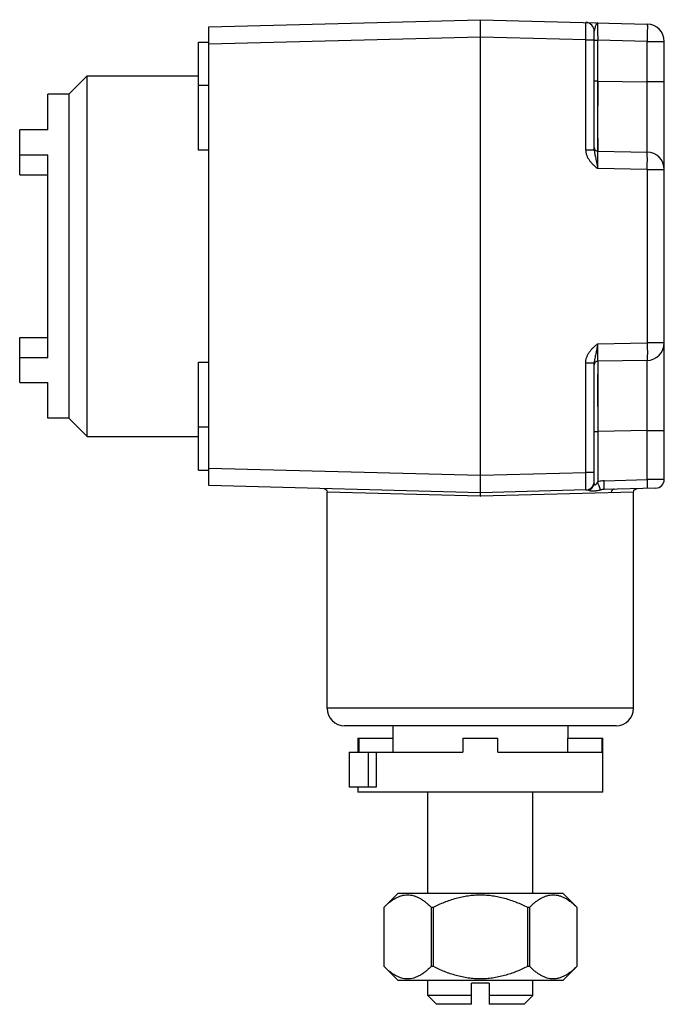
# Model space of a CAD drawing. Units: millimetres. Extents: x 5.9 to 42.7, y 5.4 to 61.6.
import ezdxf

# ---------------------------------------------------------------- set-up
doc = ezdxf.new("R2010")
doc.units = ezdxf.units.MM
doc.header["$LTSCALE"] = 4.362979
doc.layers.get('0').update_dxf_attribs({"linetype": 'CONTINUOUS'})

msp = doc.modelspace()

# ---------------------------------------------------------------- linework, layer by layer
at = {"color": 7}
for p, q in [((16.718, 61.242), (32.218, 61.648)), ((32.218, 34.648), (32.218, 61.648)), ((32.218, 61.648), (41.744, 61.399)), ((16.718, 35.054), (16.718, 61.242)), ((38.718, 54.227), (38.718, 60.991)), ((16.118, 54.203), (16.118, 60.363)), ((16.118, 60.363), (16.718, 60.363)), ((32.218, 60.648), (16.718, 60.242)), ((38.231, 60.491), (32.218, 60.648)), ((38.231, 54.227), (38.231, 60.491)), ((38.231, 60.491), (38.718, 60.491)), ((38.718, 60.473), (38.915, 60.473)), ((38.915, 54.145), (38.915, 60.473)), ((41.736, 60.399), (38.915, 60.473)), ((41.736, 58.095), (41.736, 60.399)), ((41.736, 60.399), (42.718, 60.399)), ((42.718, 35.41), (42.718, 60.399)), ((8.718, 57.398), (9.768, 58.448)), ((9.768, 37.848), (9.768, 58.448)), ((9.768, 58.448), (16.118, 58.448)), ((16.118, 57.913), (16.718, 57.913)), ((38.915, 58.144), (38.718, 58.144)), ((38.915, 58.144), (38.913, 55.316)), ((38.915, 58.144), (41.736, 58.095)), ((42.718, 58.095), (41.736, 58.095)), ((7.518, 55.357), (7.518, 57.398)), ((8.718, 57.398), (7.518, 57.398)), ((8.718, 57.398), (8.718, 38.898)), ((5.918, 52.797), (5.918, 55.357)), ((7.518, 55.357), (5.918, 55.357)), ((16.718, 54.203), (16.118, 54.203)), ((38.231, 54.227), (38.718, 54.227)), ((38.915, 54.145), (41.736, 54.095)), ((5.918, 53.943), (7.518, 53.943)), ((7.518, 42.353), (7.518, 53.943)), ((41.744, 53.095), (38.913, 53.145)), ((41.744, 53.095), (41.744, 43.2)), ((41.744, 53.095), (42.718, 53.095)), ((5.918, 52.797), (7.518, 52.797)), ((5.918, 40.938), (5.918, 43.499)), ((5.918, 43.499), (7.518, 43.499)), ((38.913, 43.151), (41.744, 43.2)), ((42.718, 43.2), (41.744, 43.2)), ((7.518, 42.353), (5.918, 42.353)), ((41.736, 42.201), (38.915, 42.151)), ((38.915, 42.151), (38.915, 35.265)), ((16.118, 35.933), (16.118, 42.093)), ((16.118, 42.093), (16.718, 42.093)), ((38.231, 42.069), (38.718, 42.069)), ((38.231, 35.805), (38.231, 42.069)), ((38.718, 35.231), (38.718, 42.069)), ((5.918, 40.938), (7.518, 40.938)), ((7.518, 38.898), (7.518, 40.938)), ((8.718, 38.898), (7.518, 38.898)), ((8.718, 38.898), (9.768, 37.848)), ((16.718, 38.383), (16.118, 38.383)), ((9.768, 37.848), (16.118, 37.848)), ((38.718, 38.152), (38.915, 38.152)), ((41.736, 38.201), (38.915, 38.152)), ((41.736, 38.201), (42.718, 38.201)), ((41.736, 35.397), (41.736, 38.201)), ((16.718, 36.053), (32.218, 35.648)), ((16.118, 35.933), (16.718, 35.933)), ((32.218, 35.648), (38.231, 35.805)), ((38.718, 35.805), (38.231, 35.805)), ((42.718, 35.41), (41.736, 35.397)), ((32.218, 34.648), (16.718, 35.054)), ((39.277, 35.333), (41.736, 35.397)), ((42.231, 34.91), (39.281, 34.833)), ((23.468, 22.348), (23.468, 34.682)), ((32.208, 34.448), (23.468, 34.682)), ((32.213, 34.648), (32.208, 34.448)), ((38.231, 34.805), (32.218, 34.648)), ((32.228, 34.448), (32.221, 34.648)), ((40.968, 34.682), (32.228, 34.448)), ((40.968, 22.348), (40.968, 34.682)), ((40.968, 22.348), (23.469, 22.348)), ((39.968, 21.348), (24.469, 21.348)), ((27.218, 21.348), (27.218, 20.648)), ((37.218, 21.348), (37.218, 20.648)), ((25.218, 20.648), (27.217, 20.648)), ((25.218, 20.648), (25.218, 19.848)), ((25.29, 19.848), (25.29, 20.648)), ((27.217, 20.648), (27.217, 19.848)), ((31.218, 20.648), (33.218, 20.648)), ((31.218, 20.648), (31.218, 19.848)), ((33.218, 19.848), (33.218, 20.648)), ((37.219, 20.648), (39.218, 20.648)), ((37.219, 19.848), (37.219, 20.648)), ((39.146, 20.648), (39.146, 19.848)), ((39.218, 17.548), (39.218, 20.648)), ((24.718, 19.848), (31.218, 19.848)), ((24.718, 19.848), (24.718, 17.848)), ((25.83, 17.848), (25.83, 19.848)), ((26.264, 19.848), (26.264, 17.848)), ((33.218, 19.848), (39.146, 19.848)), ((26.264, 17.848), (24.718, 17.848)), ((25.218, 17.848), (25.218, 17.548)), ((39.218, 17.548), (25.218, 17.548)), ((29.218, 11.798), (29.218, 17.548)), ((35.218, 11.798), (35.218, 17.548)), ((27.518, 11.798), (26.718, 10.998)), ((27.518, 11.798), (36.918, 11.798)), ((36.918, 11.798), (37.718, 10.998)), ((26.719, 7.598), (26.719, 10.998)), ((29.404, 10.998), (29.533, 10.998)), ((29.404, 10.998), (29.404, 7.598)), ((29.533, 7.598), (29.533, 10.998)), ((34.903, 10.998), (35.033, 10.998)), ((34.903, 10.998), (34.903, 7.598)), ((35.033, 7.598), (35.033, 10.998)), ((37.718, 10.998), (37.718, 7.598)), ((27.518, 6.798), (26.718, 7.598)), ((29.533, 7.598), (29.404, 7.598)), ((35.033, 7.598), (34.903, 7.598)), ((36.918, 6.798), (37.718, 7.598)), ((36.918, 6.798), (27.518, 6.798)), ((29.218, 5.948), (29.218, 6.798)), ((35.218, 5.948), (35.218, 6.798)), ((32.718, 6.648), (31.718, 6.648)), ((31.718, 5.448), (31.718, 6.648)), ((32.718, 6.648), (32.718, 5.448)), ((31.718, 5.948), (29.218, 5.948)), ((29.218, 5.948), (29.718, 5.448)), ((35.218, 5.948), (32.718, 5.948)), ((35.218, 5.948), (34.718, 5.448)), ((31.718, 5.448), (29.718, 5.448)), ((34.718, 5.448), (32.718, 5.448))]:
    msp.add_line(p, q, dxfattribs=at)
for points in [[(38.913, 55.316), (38.914, 54.449), (38.915, 54.145)], [(38.915, 42.151), (38.914, 41.847), (38.913, 40.98), (38.915, 38.152)], [(23.274, 34.882), (23.411, 34.822), (23.453, 34.758), (23.468, 34.682)], [(40.968, 34.682), (40.983, 34.758), (41.025, 34.822), (41.163, 34.882)]]:
    msp.add_lwpolyline(points, dxfattribs=at)
for centre, radius, start, end in [((38.218, 60.991), 0.5, 359.9848, 88.4996), ((41.718, 60.399), 1, 0, 88.5), ((38.918, 54.345), 0.2, 180.0016, 269), ((41.718, 53.095), 1, 0, 89), ((41.718, 43.2), 1, 271, 360), ((38.918, 41.951), 0.2, 90.9999, 179.9985), ((42.218, 35.41), 0.5, 271.5022, 359.9998), ((38.218, 35.305), 0.5, 271.5005, 0.0152), ((32.218, 34.849), 0.401, 268.5383, 271.4546), ((39.316, 33.518), 1.315, 91.5114, 100.6512), ((24.468, 22.348), 1, 180, 270), ((39.968, 22.348), 1, 270, 360)]:
    msp.add_arc(centre, radius, start, end, dxfattribs=at)
for points, knots in [([(38.231, 60.491), (38.232, 60.556), (38.234, 60.683), (38.235, 60.84), (38.236, 60.96), (38.236, 61.044), (38.237, 61.123), (38.237, 61.195), (38.237, 61.261), (38.236, 61.319), (38.236, 61.37), (38.236, 61.406), (38.235, 61.431), (38.235, 61.447), (38.234, 61.46), (38.234, 61.47), (38.233, 61.479), (38.233, 61.484), (38.232, 61.488), (38.232, 61.489), (38.232, 61.49), (38.231, 61.49), (38.231, 61.49)], [0, 0, 0, 0, 0.194944, 0.382542, 0.471195, 0.55531, 0.634098, 0.706794, 0.772667, 0.83111, 0.881553, 0.923501, 0.941173, 0.956584, 0.969689, 0.980455, 0.988868, 0.994914, 0.997049, 0.998593, 0.999557, 1, 1, 1, 1]), ([(38.913, 61.473), (38.909, 61.473), (38.9, 61.471), (38.886, 61.463), (38.873, 61.451), (38.86, 61.435), (38.847, 61.414), (38.829, 61.378), (38.806, 61.324), (38.779, 61.25), (38.756, 61.182), (38.74, 61.124), (38.729, 61.078), (38.721, 61.034), (38.718, 61.005), (38.718, 60.991)], [0, 0, 0, 0, 0.023651, 0.050948, 0.083713, 0.122895, 0.168938, 0.221934, 0.348075, 0.496895, 0.660844, 0.746966, 0.835331, 0.922595, 1, 1, 1, 1]), ([(38.913, 61.473), (38.913, 61.473), (38.913, 61.472), (38.913, 61.471), (38.913, 61.47), (38.913, 61.468), (38.913, 61.465), (38.913, 61.46), (38.912, 61.453), (38.912, 61.442), (38.912, 61.429), (38.912, 61.413), (38.912, 61.396), (38.912, 61.376), (38.912, 61.345), (38.912, 61.301), (38.912, 61.243), (38.912, 61.178), (38.912, 61.105), (38.912, 61.026), (38.913, 60.943), (38.913, 60.822), (38.914, 60.665), (38.914, 60.538), (38.915, 60.473)], [0, 0, 0, 0, 0.000317, 0.001233, 0.002751, 0.004869, 0.007584, 0.010894, 0.019288, 0.030029, 0.043093, 0.058459, 0.076105, 0.096, 0.118085, 0.168562, 0.227001, 0.29287, 0.365595, 0.444428, 0.528583, 0.617272, 0.804897, 1, 1, 1, 1]), ([(41.744, 61.399), (41.745, 61.399), (41.745, 61.398), (41.746, 61.396), (41.746, 61.393), (41.747, 61.387), (41.747, 61.378), (41.748, 61.368), (41.748, 61.355), (41.749, 61.339), (41.749, 61.314), (41.75, 61.277), (41.75, 61.227), (41.75, 61.169), (41.749, 61.103), (41.748, 61.031), (41.747, 60.952), (41.746, 60.868), (41.744, 60.748), (41.741, 60.591), (41.737, 60.464), (41.736, 60.399)], [0, 0, 0, 0, 0.000523, 0.001524, 0.005238, 0.011302, 0.019723, 0.030495, 0.043602, 0.059013, 0.076685, 0.118627, 0.16906, 0.227491, 0.293349, 0.366028, 0.444798, 0.528894, 0.617528, 0.805088, 1, 1, 1, 1]), ([(41.736, 54.095), (41.736, 54.095), (41.736, 54.096), (41.736, 54.097), (41.736, 54.098), (41.737, 54.1), (41.737, 54.103), (41.737, 54.108), (41.737, 54.115), (41.738, 54.126), (41.738, 54.14), (41.738, 54.155), (41.739, 54.173), (41.739, 54.193), (41.74, 54.225), (41.74, 54.271), (41.741, 54.332), (41.741, 54.403), (41.742, 54.482), (41.742, 54.57), (41.742, 54.667), (41.743, 54.812), (41.743, 55.013), (41.743, 55.276), (41.743, 55.566), (41.742, 55.88), (41.742, 56.215), (41.741, 56.569), (41.74, 56.937), (41.738, 57.448), (41.737, 57.835), (41.736, 58.095)], [0, 0, 0, 0, 0.000093, 0.000327, 0.000711, 0.001245, 0.001929, 0.002763, 0.004881, 0.007597, 0.010908, 0.014811, 0.019304, 0.024383, 0.030046, 0.043111, 0.058478, 0.076124, 0.096018, 0.118102, 0.142308, 0.168572, 0.227006, 0.292872, 0.365598, 0.444438, 0.528601, 0.617299, 0.709717, 0.804936, 1, 1, 1, 1]), ([(38.231, 54.227), (38.23, 54.172), (38.239, 54.089), (38.265, 53.981), (38.299, 53.876), (38.356, 53.75), (38.445, 53.61), (38.55, 53.482), (38.646, 53.383), (38.726, 53.307), (38.807, 53.233), (38.87, 53.179), (38.913, 53.145)], [0, 0, 0, 0, 0.124955, 0.187671, 0.250267, 0.375231, 0.500258, 0.62523, 0.750163, 0.812663, 0.875138, 1, 1, 1, 1]), ([(38.718, 54.227), (38.718, 54.199), (38.723, 54.14), (38.739, 54.045), (38.762, 53.936), (38.79, 53.811), (38.82, 53.667), (38.863, 53.443), (38.892, 53.267), (38.913, 53.145)], [0, 0, 0, 0, 0.075905, 0.162518, 0.26239, 0.378276, 0.512175, 0.662817, 1, 1, 1, 1]), ([(38.915, 54.145), (38.915, 54.145), (38.915, 54.144), (38.914, 54.143), (38.914, 54.142), (38.914, 54.139), (38.914, 54.137), (38.914, 54.132), (38.914, 54.124), (38.914, 54.114), (38.913, 54.101), (38.913, 54.085), (38.913, 54.068), (38.913, 54.048), (38.913, 54.017), (38.912, 53.973), (38.912, 53.915), (38.912, 53.85), (38.912, 53.777), (38.912, 53.699), (38.912, 53.615), (38.912, 53.495), (38.912, 53.337), (38.913, 53.21), (38.913, 53.145)], [0, 0, 0, 0, 0.000331, 0.00125, 0.00277, 0.004889, 0.007604, 0.010914, 0.019306, 0.030043, 0.043104, 0.058465, 0.076106, 0.095995, 0.118074, 0.168537, 0.226963, 0.292821, 0.365536, 0.444365, 0.52852, 0.617215, 0.804871, 1, 1, 1, 1]), ([(41.744, 53.095), (41.746, 53.16), (41.747, 53.288), (41.749, 53.473), (41.75, 53.619), (41.75, 53.728), (41.749, 53.8), (41.748, 53.866), (41.747, 53.924), (41.746, 53.974), (41.745, 54.016), (41.743, 54.045), (41.742, 54.064), (41.741, 54.075), (41.74, 54.084), (41.738, 54.09), (41.737, 54.093), (41.736, 54.095), (41.736, 54.095)], [0, 0, 0, 0, 0.194769, 0.382194, 0.554807, 0.633527, 0.706164, 0.771988, 0.830396, 0.880819, 0.922767, 0.955874, 0.969004, 0.979808, 0.988276, 0.99441, 0.998241, 1, 1, 1, 1]), ([(38.231, 42.069), (38.23, 42.124), (38.239, 42.207), (38.265, 42.315), (38.299, 42.42), (38.356, 42.546), (38.445, 42.685), (38.55, 42.814), (38.646, 42.913), (38.726, 42.989), (38.807, 43.063), (38.87, 43.117), (38.913, 43.151)], [0, 0, 0, 0, 0.124962, 0.187674, 0.250272, 0.37525, 0.50027, 0.625241, 0.750167, 0.812666, 0.87514, 1, 1, 1, 1]), ([(38.913, 43.151), (38.897, 43.051), (38.871, 42.904), (38.836, 42.71), (38.809, 42.573), (38.781, 42.442), (38.757, 42.337), (38.74, 42.255), (38.729, 42.194), (38.72, 42.132), (38.718, 42.09), (38.718, 42.069)], [0, 0, 0, 0, 0.27594, 0.408728, 0.535932, 0.657255, 0.773569, 0.830152, 0.885882, 0.941664, 1, 1, 1, 1]), ([(38.913, 43.151), (38.913, 43.086), (38.912, 42.958), (38.912, 42.801), (38.912, 42.681), (38.912, 42.597), (38.912, 42.519), (38.912, 42.446), (38.912, 42.381), (38.912, 42.322), (38.913, 42.279), (38.913, 42.248), (38.913, 42.228), (38.913, 42.211), (38.913, 42.195), (38.914, 42.182), (38.914, 42.171), (38.914, 42.164), (38.914, 42.159), (38.914, 42.156), (38.914, 42.154), (38.914, 42.153), (38.915, 42.152), (38.915, 42.151), (38.915, 42.151)], [0, 0, 0, 0, 0.195129, 0.382785, 0.47148, 0.555635, 0.634464, 0.707179, 0.773037, 0.831463, 0.881926, 0.904005, 0.923894, 0.941535, 0.956896, 0.969957, 0.980694, 0.989086, 0.992396, 0.995111, 0.99723, 0.99875, 0.999669, 1, 1, 1, 1]), ([(41.744, 43.2), (41.746, 43.135), (41.747, 43.008), (41.749, 42.823), (41.75, 42.676), (41.75, 42.568), (41.749, 42.496), (41.748, 42.43), (41.747, 42.372), (41.746, 42.322), (41.745, 42.28), (41.743, 42.25), (41.742, 42.231), (41.741, 42.221), (41.74, 42.212), (41.738, 42.206), (41.737, 42.203), (41.736, 42.201), (41.736, 42.201)], [0, 0, 0, 0, 0.194769, 0.382194, 0.554807, 0.633527, 0.706164, 0.771988, 0.830396, 0.880819, 0.922767, 0.955874, 0.969004, 0.979808, 0.988276, 0.99441, 0.998241, 1, 1, 1, 1]), ([(41.736, 38.201), (41.737, 38.461), (41.738, 38.848), (41.74, 39.358), (41.741, 39.727), (41.742, 40.081), (41.742, 40.416), (41.743, 40.73), (41.743, 41.02), (41.743, 41.283), (41.743, 41.484), (41.742, 41.629), (41.742, 41.726), (41.742, 41.814), (41.741, 41.893), (41.741, 41.964), (41.74, 42.025), (41.74, 42.071), (41.739, 42.102), (41.739, 42.123), (41.738, 42.141), (41.738, 42.156), (41.738, 42.17), (41.737, 42.18), (41.737, 42.188), (41.737, 42.193), (41.737, 42.196), (41.736, 42.198), (41.736, 42.199), (41.736, 42.2), (41.736, 42.201), (41.736, 42.201)], [0, 0, 0, 0, 0.195064, 0.290283, 0.3827, 0.471399, 0.555562, 0.634401, 0.707128, 0.772994, 0.831428, 0.857692, 0.881898, 0.903982, 0.923876, 0.941521, 0.956889, 0.969954, 0.975617, 0.980696, 0.985189, 0.989092, 0.992403, 0.995119, 0.997237, 0.998071, 0.998755, 0.999289, 0.999673, 0.999907, 1, 1, 1, 1]), ([(38.231, 34.805), (38.231, 34.805), (38.232, 34.806), (38.232, 34.807), (38.232, 34.808), (38.233, 34.812), (38.233, 34.817), (38.234, 34.825), (38.234, 34.836), (38.235, 34.849), (38.235, 34.865), (38.236, 34.89), (38.236, 34.926), (38.236, 34.977), (38.237, 35.035), (38.237, 35.101), (38.237, 35.173), (38.236, 35.252), (38.236, 35.335), (38.235, 35.456), (38.234, 35.613), (38.232, 35.74), (38.231, 35.805)], [0, 0, 0, 0, 0.000443, 0.001407, 0.002951, 0.005086, 0.011132, 0.019545, 0.030311, 0.043416, 0.058827, 0.076499, 0.118447, 0.16889, 0.227333, 0.293206, 0.365902, 0.44469, 0.528805, 0.617458, 0.805056, 1, 1, 1, 1]), ([(38.386, 34.788), (38.431, 34.803), (38.519, 34.847), (38.629, 34.949), (38.702, 35.083), (38.718, 35.183), (38.718, 35.231)], [0, 0, 0, 0, 0.240759, 0.495292, 0.75198, 1, 1, 1, 1]), ([(38.722, 35.181), (38.721, 35.185), (38.719, 35.202), (38.718, 35.219), (38.718, 35.231)], [0, 0, 0, 0, 0.253108, 1, 1, 1, 1]), ([(38.915, 35.265), (38.904, 35.252), (38.885, 35.225), (38.858, 35.183), (38.836, 35.149), (38.818, 35.123), (38.805, 35.107), (38.795, 35.097), (38.785, 35.088), (38.773, 35.083), (38.761, 35.085), (38.754, 35.09), (38.748, 35.097), (38.741, 35.107), (38.735, 35.122), (38.729, 35.141), (38.725, 35.161), (38.723, 35.175), (38.722, 35.181)], [0, 0, 0, 0, 0.142896, 0.28477, 0.424553, 0.492891, 0.559062, 0.590693, 0.620701, 0.672682, 0.696022, 0.719721, 0.744829, 0.771087, 0.826186, 0.883462, 0.941562, 1, 1, 1, 1]), ([(39.277, 35.333), (39.246, 35.332), (39.123, 35.324), (39.002, 35.296), (38.915, 35.265)], [0, 0, 0, 0, 0.250392, 1, 1, 1, 1]), ([(39.073, 34.811), (39.07, 34.819), (39.064, 34.839), (39.045, 34.895), (39.013, 34.99), (38.967, 35.12), (38.932, 35.216), (38.915, 35.265)], [0, 0, 0, 0, 0.05332, 0.133157, 0.368463, 0.675061, 1, 1, 1, 1]), ([(39.281, 34.833), (39.281, 34.833), (39.282, 34.834), (39.282, 34.835), (39.282, 34.838), (39.283, 34.842), (39.283, 34.847), (39.283, 34.856), (39.284, 34.87), (39.284, 34.891), (39.284, 34.916), (39.284, 34.946), (39.284, 34.981), (39.283, 35.019), (39.282, 35.075), (39.281, 35.15), (39.279, 35.241), (39.278, 35.302), (39.277, 35.333)], [0, 0, 0, 0, 0.001277, 0.004461, 0.009751, 0.017241, 0.027009, 0.03913, 0.070728, 0.112423, 0.163816, 0.224313, 0.293317, 0.370071, 0.453166, 0.632107, 0.817954, 1, 1, 1, 1]), ([(39.853, 34.848), (39.832, 34.847), (39.799, 34.839), (39.76, 34.814), (39.734, 34.788), (39.713, 34.756), (39.693, 34.71), (39.688, 34.672), (39.688, 34.648)], [0, 0, 0, 0, 0.222955, 0.346349, 0.475832, 0.609365, 0.743789, 1, 1, 1, 1]), ([(41.736, 35.397), (41.737, 35.365), (41.738, 35.301), (41.74, 35.208), (41.741, 35.135), (41.742, 35.081), (41.742, 35.045), (41.743, 35.012), (41.743, 34.983), (41.743, 34.958), (41.742, 34.937), (41.742, 34.922), (41.742, 34.913), (41.742, 34.907), (41.741, 34.903), (41.741, 34.9), (41.741, 34.898), (41.74, 34.897), (41.74, 34.897)], [0, 0, 0, 0, 0.194821, 0.382482, 0.555175, 0.633904, 0.706565, 0.772461, 0.830905, 0.88134, 0.923322, 0.956415, 0.969515, 0.980289, 0.988719, 0.994795, 0.998518, 1, 1, 1, 1]), ([(38.386, 34.788), (38.409, 34.784), (38.444, 34.775), (38.491, 34.766), (38.543, 34.758), (38.612, 34.752), (38.697, 34.752), (38.785, 34.759), (38.877, 34.773), (38.973, 34.791), (39.039, 34.805), (39.073, 34.811)], [0, 0, 0, 0, 0.101073, 0.154747, 0.210794, 0.32811, 0.450354, 0.577888, 0.710816, 0.851333, 1, 1, 1, 1]), ([(26.719, 10.998), (26.77, 11.048), (26.874, 11.146), (27.036, 11.281), (27.2, 11.401), (27.367, 11.505), (27.537, 11.589), (27.71, 11.651), (27.885, 11.689), (28.061, 11.702), (28.238, 11.689), (28.413, 11.651), (28.586, 11.589), (28.756, 11.505), (28.923, 11.401), (29.087, 11.281), (29.248, 11.146), (29.352, 11.048), (29.404, 10.998)], [0, 0, 0, 0, 0.069822, 0.137582, 0.203121, 0.266345, 0.327294, 0.386198, 0.44353, 0.5, 0.55647, 0.613802, 0.672706, 0.733655, 0.796879, 0.862418, 0.930178, 1, 1, 1, 1]), ([(29.533, 10.998), (29.743, 11.1), (30.169, 11.29), (30.722, 11.478), (31.176, 11.59), (31.52, 11.652), (31.868, 11.689), (32.218, 11.702), (32.568, 11.689), (32.916, 11.652), (33.261, 11.59), (33.714, 11.478), (34.267, 11.29), (34.694, 11.1), (34.903, 10.998)], [0, 0, 0, 0, 0.124997, 0.249974, 0.312482, 0.374989, 0.437495, 0.5, 0.562505, 0.625011, 0.687518, 0.750026, 0.875003, 1, 1, 1, 1]), ([(35.033, 10.998), (35.084, 11.048), (35.188, 11.146), (35.349, 11.281), (35.514, 11.401), (35.681, 11.505), (35.851, 11.589), (36.024, 11.651), (36.199, 11.689), (36.375, 11.702), (36.551, 11.689), (36.727, 11.651), (36.899, 11.589), (37.07, 11.505), (37.237, 11.401), (37.401, 11.281), (37.562, 11.146), (37.666, 11.048), (37.718, 10.998)], [0, 0, 0, 0, 0.069822, 0.137582, 0.203121, 0.266345, 0.327294, 0.386198, 0.44353, 0.5, 0.55647, 0.613802, 0.672706, 0.733655, 0.796879, 0.862418, 0.930178, 1, 1, 1, 1]), ([(29.404, 7.598), (29.352, 7.547), (29.248, 7.45), (29.087, 7.315), (28.923, 7.195), (28.756, 7.091), (28.586, 7.007), (28.413, 6.945), (28.238, 6.907), (28.061, 6.894), (27.885, 6.907), (27.71, 6.945), (27.537, 7.007), (27.367, 7.091), (27.2, 7.195), (27.036, 7.315), (26.874, 7.45), (26.77, 7.547), (26.719, 7.598)], [0, 0, 0, 0, 0.069822, 0.137582, 0.203121, 0.266345, 0.327294, 0.386198, 0.44353, 0.5, 0.55647, 0.613802, 0.672706, 0.733655, 0.796879, 0.862418, 0.930178, 1, 1, 1, 1]), ([(34.903, 7.598), (34.694, 7.496), (34.267, 7.306), (33.714, 7.117), (33.261, 7.006), (32.916, 6.944), (32.568, 6.906), (32.218, 6.894), (31.868, 6.906), (31.52, 6.944), (31.176, 7.006), (30.722, 7.117), (30.169, 7.306), (29.743, 7.496), (29.533, 7.598)], [0, 0, 0, 0, 0.124997, 0.249974, 0.312482, 0.374989, 0.437495, 0.5, 0.562505, 0.625011, 0.687518, 0.750026, 0.875003, 1, 1, 1, 1]), ([(37.718, 7.598), (37.666, 7.547), (37.562, 7.45), (37.401, 7.315), (37.237, 7.195), (37.07, 7.091), (36.899, 7.007), (36.727, 6.945), (36.551, 6.907), (36.375, 6.894), (36.199, 6.907), (36.024, 6.945), (35.851, 7.007), (35.681, 7.091), (35.514, 7.195), (35.349, 7.315), (35.188, 7.45), (35.084, 7.547), (35.033, 7.598)], [0, 0, 0, 0, 0.069822, 0.137582, 0.203121, 0.266345, 0.327294, 0.386198, 0.44353, 0.5, 0.55647, 0.613802, 0.672706, 0.733655, 0.796879, 0.862418, 0.930178, 1, 1, 1, 1])]:
    msp.add_open_spline(points, degree=3, knots=knots, dxfattribs=at)
msp.add_open_spline([(38.386, 34.788), (38.336, 34.801), (38.283, 34.807), (38.231, 34.805)], degree=3, dxfattribs=at)

doc.saveas('drawing.dxf')
